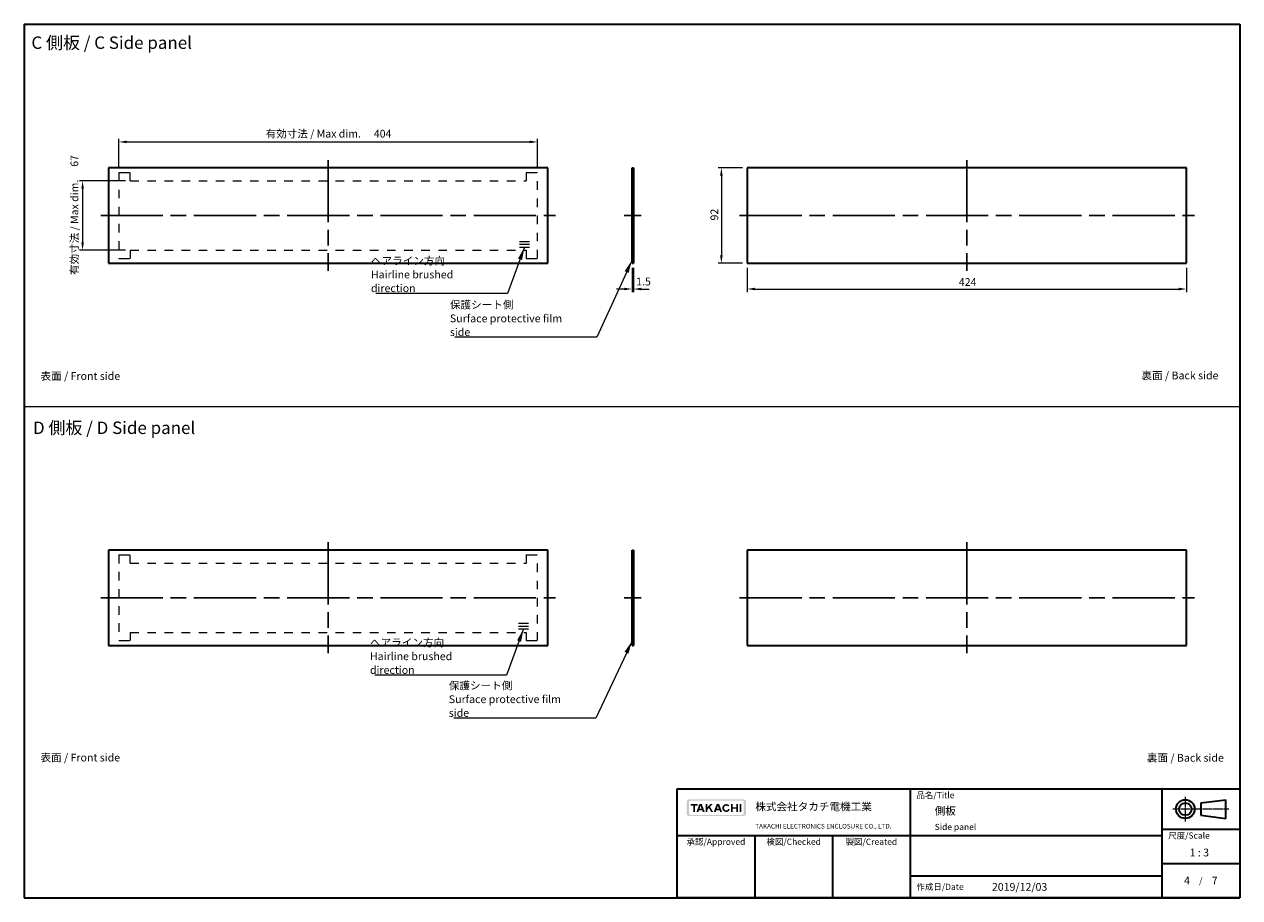
# Model space of a CAD drawing. Units: millimetres. Extents: x 72 to 10494, y 40 to 1586.
# Drawn here: x 5576 to 6750, y 40 to 883 of the extents above; entities that cross this region are included whole.
import ezdxf

# ---------------------------------------------------------------- set-up
doc = ezdxf.new("R2010")
doc.units = ezdxf.units.MM
doc.header["$LTSCALE"] = 5
for name, pattern in [('AM_ISO08W050', [18, 12, -1.5, 3, -1.5]), ('CHAIN', [0.35429999999999995, 0.2362, -0.0295, 0.0591, -0.0295]), ('DASHED_SPACE', [0.0826, 0.0413, -0.0413])]:
    doc.linetypes.add(name, pattern=pattern)
doc.layers.get('Defpoints').update_dxf_attribs({"lineweight": 25})
for name, color, linetype, lineweight in [('AM_7', 4, 'AM_ISO08W050', 25), ('Border (ISO)', 7, 'Continuous', 35), ('Dimension (ISO)', 7, 'Continuous', 18), ('Dimension (ISO) @ 1', 7, 'Continuous', 18), ('Hatch (ISO)', 1, 'Continuous', 18), ('Sketch Geometry (ISO)', 7, 'Continuous', 18), ('Symbol (ISO)', 7, 'Continuous', 18), ('Title (ISO)', 7, 'Continuous', 35), ('Visible (ISO)', 7, 'Continuous', 35)]:
    doc.layers.add(name, color=color, linetype=linetype, lineweight=lineweight)
doc.styles.add('Note Text (TK)', font='txt')
doc.styles.add('文字スタイル67', font='arial.ttf')
doc.dimstyles.new('Default - Method 1b (TK)', dxfattribs={"dimscale": 5, "dimtxt": 2.5, "dimasz": 2.5, "dimexe": 1, "dimexo": 1.499999999999999, "dimgap": 1, "dimtad": 1, "dimtoh": 1, "dimrnd": 1e-08, "dimdsep": 46, "dimtxsty": 'Note Text (TK)', "dimcen": 0.09, "dimdle": 5, "dimclrd": 100, "dimclre": 100, "dimclrt": 7, "dimadec": 1, "dimazin": 1, "dimtfac": 1, "dimtmove": 0, "dimatfit": 3, "dimfxl": 1, "dimtolj": 1, "dimlwd": -1, "dimlwe": -1, "dimarcsym": 0})
doc.dimstyles.new('Default - Method 1b (TK)$7', dxfattribs={"dimscale": 5, "dimtxt": 2.5, "dimasz": 2.5, "dimexe": 1, "dimexo": 1.499999999999999, "dimgap": 1, "dimtad": 1, "dimtoh": 1, "dimrnd": 1e-08, "dimdsep": 46, "dimtxsty": 'Note Text (TK)', "dimcen": 0.09, "dimdle": 5, "dimclrd": 100, "dimclre": 100, "dimclrt": 7, "dimadec": 1, "dimazin": 1, "dimtfac": 1, "dimtmove": 0, "dimatfit": 3, "dimfxl": 1, "dimtolj": 1, "dimlwd": -1, "dimlwe": -1, "dimarcsym": 0})

# ---------------------------------------------------------------- blocks, each defined once
blk = doc.blocks.new('図面枠 tk図枠')
at = {"layer": 'Border (ISO)'}
for p, q in [((14.49999999999999, 289), (405.4999999999999, 289)), ((14.49999999999999, 289), (14.50000000000001, 8.000000000000007)), ((405.4999999999999, 289), (405.4999999999999, 8.000000000000007)), ((14.50000000000001, 8.000000000000007), (405.4999999999999, 8.000000000000007))]:
    blk.add_line(p, q, dxfattribs=at)
blk = doc.blocks.new('表題欄 tk表題欄')
at = {"layer": 'Hatch (ISO)'}
h = blk.add_hatch(color=256, dxfattribs=at)
edge = h.paths.add_edge_path(flags=0)
edge.add_arc((95.57537688673352, 236.2990653650367), 0.5958259999999996, 269.9999999999897, 360)
edge.add_line((96.17120288673351, 236.2990653650368), (96.17120288673348, 239.7107813650365))
edge.add_arc((95.5753768867335, 239.7107813650366), 0.5958259999999996, 0, 90.0000000000068)
edge.add_line((95.57537688673342, 240.3066073650366), (79.13710888673356, 240.3066073650366))
edge.add_arc((79.13710888673353, 239.7107813650366), 0.5958259999999996, 89.99999999999744, 180)
edge.add_line((78.54128288673353, 239.7107813650365), (78.54128288673331, 236.2990653650368))
edge.add_arc((79.13710888673332, 236.2990653650365), 0.5958259999999996, 180, 270.0000000000231)
edge.add_line((79.13710888673356, 235.7032393650365), (95.57537688673342, 235.7032393650367))
edge = h.paths.add_edge_path()
edge.add_line((77.83935088673357, 239.9556413650366), (77.83935088673357, 236.0542053650368))
edge.add_arc((78.54128288673346, 236.0542053650367), 0.7019319999998935, 180, 270.0000000000087)
edge.add_line((78.54128288673357, 235.3522733650368), (96.17120288673352, 235.3522733650368))
edge.add_arc((96.17120288673351, 236.0542053650367), 0.7019319999998921, 270, 360)
edge.add_line((96.8731348867334, 236.0542053650368), (96.87313488673352, 239.9556413650366))
edge.add_arc((96.1712028867336, 239.9556413650367), 0.7019319999998921, 0, 90.00000000000873)
edge.add_line((96.17120288673348, 240.6575733650367), (78.54128288673357, 240.6575733650366))
edge.add_arc((78.54128288673357, 239.9556413650366), 0.7019319999999984, 90, 180)
for points in [[(79.07181288673355, 239.1476033650369), (79.07181288673355, 238.6578833650367), (79.92066088673353, 238.6578833650367), (79.92066088673353, 236.6581933650368), (80.50832488673353, 236.6581933650368), (80.50832488673353, 238.6578833650367), (81.35717288673355, 238.6578833650367), (81.35717288673355, 239.1476033650369)], [(85.68407849525303, 236.6581933650368), (84.9434673993943, 237.8918698287545), (84.41792288673358, 237.3246628822781), (84.41792288673358, 236.6581933650368), (83.89555488673355, 236.6581933650368), (83.89555488673355, 239.1476033650369), (84.41792288673358, 239.1476033650369), (84.41792288673358, 238.0993979968839), (85.38913556809511, 239.1476033650369), (86.10696490847272, 239.1476033650369), (85.31925422435492, 238.2974470774499), (86.30334488673353, 236.6581933650368)], [(92.09142939614459, 239.1476033650369), (92.09142939614459, 236.6581933650368), (92.60971639614465, 236.6581933650368), (92.60971639614465, 237.6580383650368), (93.76872039614462, 237.6580383650368), (93.76872039614462, 236.6581933650368), (94.28700739614459, 236.6581933650368), (94.28700739614459, 239.1476033650369), (93.76872039614462, 239.1476033650369), (93.76872039614462, 238.1477583650367), (92.60971639614465, 238.1477583650367), (92.60971639614465, 239.1476033650369)], [(94.84202339614467, 239.1476033650369), (94.84202339614467, 236.6581933650368), (95.36439139614473, 236.6581933650368), (95.36439139614473, 239.1476033650369)]]:
    blk.add_hatch(color=256, dxfattribs=at).paths.add_polyline_path(points)
h = blk.add_hatch(color=256, dxfattribs=at)
h.paths.add_polyline_path([(82.59020695886475, 237.7110913650368), (81.95242681460243, 237.7110913650368), (82.27131688673356, 238.5794973650367)], flags=0)
h.paths.add_polyline_path([(82.77903014574996, 237.1968853650368), (81.76360362771717, 237.1968853650368), (81.56578886050404, 236.6581933650368), (80.94907288673355, 236.6581933650368), (81.86321688673357, 239.1476033650369), (82.67941688673353, 239.1476033650369), (83.59356088673351, 236.6581933650368), (82.97684491296302, 236.6581933650368)])
h = blk.add_hatch(color=256, dxfattribs=at)
h.paths.add_polyline_path([(87.52707281460246, 237.7110913650368), (88.16485295886469, 237.7110913650368), (87.84596288673359, 238.5794973650367)], flags=0)
h.paths.add_polyline_path([(87.14043486050403, 236.6581933650368), (87.3382496277172, 237.1968853650368), (88.35367614574989, 237.1968853650368), (88.551490912963, 236.6581933650368), (89.16820688673343, 236.6581933650368), (88.25406288673352, 239.1476033650369), (87.43786288673356, 239.1476033650369), (86.52371888673358, 236.6581933650368)])
h = blk.add_hatch(color=256, dxfattribs=at)
edge = h.paths.add_edge_path()
edge.add_arc((90.52309888673334, 237.9028983650369), 1.273272000000011, 38.55054079078439, 336.5820184016556)
edge.add_line((91.69149139614446, 237.3968543650369), (91.17255542714857, 237.6216113977801))
edge.add_ellipse((90.52309888673352, 237.9028983650369), major_axis=(0, -0.7998759999999119), ratio=0.8673469387756529, start_angle=128.5505407907963, end_angle=426.582018401653, ccw=False)
edge.add_line((91.09381514418376, 238.3576891122095), (91.51887237036831, 238.6964075050431))
at = {"layer": 'Title (ISO)'}
for p, q in [((74.70882392282105, 244.052739026017), (255.7088239228211, 244.052739026017)), ((74.70882392282105, 209.052739026017), (74.70882392282105, 244.052739026017)), ((149.7088239228211, 244.052739026017), (149.7088239228211, 209.052739026017)), ((230.7088239228211, 244.052739026017), (230.7088239228211, 209.052739026017)), ((255.7088239228211, 244.052739026017), (255.7088239228211, 209.052739026017)), ((243.2088239228211, 239.552739026017), (251.2088239228211, 240.5527390260171)), ((243.2088239228211, 239.552739026017), (243.2088239228211, 235.552739026017)), ((251.2088239228211, 234.552739026017), (251.2088239228211, 240.5527390260171)), ((243.2088239228211, 235.552739026017), (251.2088239228211, 234.552739026017)), ((230.7088239228211, 231.052739026017), (255.7088239228211, 231.052739026017)), ((74.70882392282105, 229.052739026017), (230.7088239228211, 229.052739026017)), ((99.70882392282108, 229.052739026017), (99.70882392282108, 209.052739026017)), ((124.708823922821, 229.052739026017), (124.708823922821, 209.052739026017)), ((230.7088239228211, 220.052739026017), (255.7088239228211, 220.052739026017)), ((149.7088239228211, 216.052739026017), (230.7088239228211, 216.052739026017)), ((255.7088239228211, 209.052739026017), (74.70882392282105, 209.052739026017))]:
    blk.add_line(p, q, dxfattribs=at)
at = {"layer": 'Title (ISO)', "color": 4, "linetype": 'CHAIN', "lineweight": 18}
for p, q in [((238.2088239228211, 241.552739026017), (238.2088239228211, 233.552739026017)), ((252.2088239228211, 237.552739026017), (234.2088239228211, 237.552739026017))]:
    blk.add_line(p, q, dxfattribs=at)
at = {"layer": 'Title (ISO)'}
for radius in [3, 2]:
    blk.add_circle((238.2088239228211, 237.552739026017), radius, dxfattribs=at)
at = {"layer": 'Title (ISO)', "color": 1, "char_height": 2.000000029802322, "line_spacing_factor": 1.5, "style": 'Note Text (TK)'}
for s, insert, attachment_point in [('\\fＭＳ Ｐゴシック|b0|i0;\\H2.0000;品名/Title', (151.708823922821, 242.052739026017), 4), ('\\fＭＳ Ｐゴシック|b0|i0;\\H2.0000;承認/Approved', (87.20882392282108, 227.052739026017), 5), ('\\fＭＳ Ｐゴシック|b0|i0;\\H2.0000;検図/Checked', (112.208823922821, 227.052739026017), 5), ('\\fＭＳ Ｐゴシック|b0|i0;\\H2.0000;製図/Created', (137.2088239228211, 227.052739026017), 5), ('\\fＭＳ Ｐゴシック|b0|i0;\\H2.0000;尺度/Scale', (232.7088239228211, 229.052739026017), 4), ('\\fＭＳ Ｐゴシック|b0|i0;\\H2.0000;作成日/Date', (151.708823922821, 212.552739026017), 4)]:
    blk.add_mtext(s, dxfattribs=dict(at, insert=insert, attachment_point=attachment_point))
at = {"layer": 'Title (ISO)', "color": 7, "line_spacing_factor": 1.5, "style": 'Note Text (TK)'}
for s, insert, char_height, attachment_point in [('株式会社タカチ電機工業', (99.87313488673345, 238.052739026017), 2.5, 4), ('\\fArial|b0|i0;\\H1.4986;TAKACHI ELECTRONICS ENCLOSURE CO., LTD.', (99.87313488673342, 232.052739026017), 1.49859994649887, 4), ('\\fＭＳ Ｐゴシック|b0|i0;\\H2.0000;/', (243.2088239228211, 214.552739026017), 2.000000029802322, 5)]:
    blk.add_mtext(s, dxfattribs=dict(at, insert=insert, char_height=char_height, attachment_point=attachment_point))
at = {"layer": 'Title (ISO)', "color": 7}
for tag, p, height, style in [('<品名>_001', (157.5667784682756, 235.7814322078352), 2.5, 'Note Text (TK)'), ('<Title>_001', (157.633789815291, 230.5520568828656), 2.000000029802322, '文字スタイル67'), ('<尺度>_001', (239.8139375591847, 222.3098412987444), 2.5, 'Note Text (TK)'), ('<ページ_No.>_001', (237.9488807410029, 213.302739026017), 2.5, 'Note Text (TK)'), ('<総ページ数>_001', (246.7926307410029, 213.302739026017), 2.5, 'Note Text (TK)'), ('作成日_001', (175.617914831912, 211.2814322078352), 2.5, 'Note Text (TK)')]:
    blk.add_attdef(tag, p, '', height=height, dxfattribs=dict(at, style=style))
blk = doc.blocks.new('*D123')
at = {"layer": 'Defpoints', "color": 0}
for p in [(6163, 652.4999999999998), (6164.5, 652.4999999999998), (6164.5, 627.4999999999998)]:
    blk.add_point(p, dxfattribs=at)
at = {"layer": 'Dimension (ISO)', "color": 100}
for p, q in [((6163, 647.9999999999998), (6163, 624.4999999999999)), ((6164.5, 647.9999999999998), (6164.5, 624.4999999999999)), ((6155.499999999999, 627.4999999999998), (6148, 627.4999999999998)), ((6163, 627.4999999999998), (6164.5, 627.4999999999998)), ((6172, 627.4999999999998), (6179.5, 627.4999999999998))]:
    blk.add_line(p, q, dxfattribs=at)
for points in [[(6155.499999999999, 628.7499999999998), (6155.499999999999, 626.2499999999999), (6163, 627.4999999999998)], [(6172, 628.7499999999998), (6172, 626.2499999999999), (6164.5, 627.4999999999998)]]:
    blk.add_solid(points, dxfattribs=at)
at = {"layer": 'Dimension (ISO)', "color": 7, "insert": (6167.036592054433, 634.7006284906801), "char_height": 7.5, "attachment_point": 4, "style": 'Note Text (TK)'}
blk.add_mtext('\\A1;1.5', dxfattribs=at)
blk = doc.blocks.new('*D102')
at = {"layer": 'Defpoints', "color": 0}
for p in [(6274.25, 652.4999999999998), (6698.25, 652.4999999999998), (6698.25, 627.4999999999998)]:
    blk.add_point(p, dxfattribs=at)
at = {"layer": 'Dimension (ISO)', "color": 100}
for p, q in [((6274.25, 647.9999999999998), (6274.25, 624.4999999999999)), ((6698.25, 647.9999999999998), (6698.25, 624.4999999999999)), ((6281.75, 627.4999999999998), (6690.75, 627.4999999999998))]:
    blk.add_line(p, q, dxfattribs=at)
for points in [[(6281.75, 628.7499999999998), (6281.75, 626.2499999999999), (6274.25, 627.4999999999998)], [(6690.75, 628.7499999999998), (6690.75, 626.2499999999999), (6698.25, 627.4999999999998)]]:
    blk.add_solid(points, dxfattribs=at)
at = {"layer": 'Dimension (ISO)', "color": 7, "insert": (6478.430397727272, 634.2499999999999), "char_height": 7.5, "attachment_point": 4, "style": 'Note Text (TK)'}
blk.add_mtext('\\A1;424', dxfattribs=at)
blk = doc.blocks.new('*D103')
at = {"layer": 'Defpoints', "color": 0}
for p in [(6274.25, 744.5), (6249.249999999999, 652.4999999999998), (6274.25, 652.4999999999998)]:
    blk.add_point(p, dxfattribs=at)
at = {"layer": 'Dimension (ISO)', "color": 100}
for p, q in [((6269.75, 744.5), (6246.249999999999, 744.5)), ((6249.249999999999, 737), (6249.249999999999, 659.9999999999998)), ((6269.75, 652.4999999999998), (6246.249999999999, 652.4999999999998))]:
    blk.add_line(p, q, dxfattribs=at)
for points in [[(6248, 737), (6250.5, 737), (6249.249999999999, 744.5)], [(6248, 659.9999999999998), (6250.5, 659.9999999999998), (6249.249999999999, 652.4999999999998)]]:
    blk.add_solid(points, dxfattribs=at)
at = {"layer": 'Dimension (ISO)', "color": 7, "insert": (6242.5, 693.6207386363636), "char_height": 7.5, "attachment_point": 4, "rotation": 90, "style": 'Note Text (TK)'}
blk.add_mtext('\\A1;92', dxfattribs=at)
blk = doc.blocks.new('*D104')
at = {"layer": 'Defpoints', "color": 0}
for p in [(6071.750000000108, 769.5), (5667.750000000108, 739.9), (6071.750000000108, 739.9)]:
    blk.add_point(p, dxfattribs=at)
at = {"layer": 'Dimension (ISO)', "color": 100}
for p, q in [((5667.750000000108, 744.3999999999999), (5667.750000000108, 772.5)), ((5675.250000000108, 769.5), (6064.250000000107, 769.5)), ((6071.750000000108, 744.3999999999999), (6071.750000000108, 772.5))]:
    blk.add_line(p, q, dxfattribs=at)
for points in [[(5675.250000000108, 770.75), (5675.250000000108, 768.25), (5667.750000000108, 769.5)], [(6064.250000000107, 770.75), (6064.250000000107, 768.25), (6071.750000000108, 769.5)]]:
    blk.add_solid(points, dxfattribs=at)
at = {"layer": 'Dimension (ISO)', "color": 7, "insert": (5809.397644034199, 777.4180704545455), "char_height": 7.5, "attachment_point": 4, "style": 'Note Text (TK)'}
blk.add_mtext('\\A1;\\fＭＳ Ｐゴシック|b0|i0;\\H7.4619;有効寸法 / Max dim. \u3000404', dxfattribs=at)
blk = doc.blocks.new('*D105')
at = {"layer": 'Defpoints', "color": 0}
for p in [(5678.750000000107, 732), (5632.750000000108, 665), (5678.750000000107, 665)]:
    blk.add_point(p, dxfattribs=at)
at = {"layer": 'Dimension (ISO)', "color": 100}
for p, q in [((5674.250000000107, 732), (5629.750000000107, 732)), ((5632.750000000108, 724.5), (5632.750000000108, 672.5)), ((5674.250000000107, 665), (5629.750000000107, 665))]:
    blk.add_line(p, q, dxfattribs=at)
for points in [[(5631.500000000108, 724.5), (5634.000000000107, 724.5), (5632.750000000108, 732)], [(5631.500000000108, 672.5), (5634.000000000107, 672.5), (5632.750000000108, 665)]]:
    blk.add_solid(points, dxfattribs=at)
at = {"layer": 'Dimension (ISO)', "color": 7, "insert": (5624.831929545562, 641.0306508522737), "char_height": 7.5, "attachment_point": 4, "rotation": 90, "style": 'Note Text (TK)'}
blk.add_mtext('\\A1;\\fＭＳ Ｐゴシック|b0|i0;\\H7.4619;有効寸法 / Max dim. \u300067', dxfattribs=at)

msp = doc.modelspace()

# ---------------------------------------------------------------- linework, layer by layer
at = {"layer": 'AM_7'}
for p, q in [((5869.750000000107, 751.9999999999998), (5869.750000000107, 644.9999999999999)), ((6486.25, 751.9999999999998), (6486.25, 644.9999999999999)), ((5650.250000000108, 698.5), (6089.250000000107, 698.5)), ((6266.75, 698.5), (6705.75, 698.5)), ((5869.749999999999, 383), (5869.749999999999, 275.9999999999999)), ((6486.25, 383), (6486.25, 275.9999999999999)), ((5650.249999999999, 329.4999999999999), (6089.249999999999, 329.5)), ((6266.75, 329.5), (6705.75, 329.4999999999999))]:
    msp.add_line(p, q, dxfattribs=at)
at = {"layer": 'AM_7', "ltscale": 2}
for p, q in [((6155.499999999999, 698.5), (6172, 698.5)), ((6155.499999999999, 329.5), (6172, 329.5))]:
    msp.add_line(p, q, dxfattribs=at)
at = {"layer": 'Sketch Geometry (ISO)', "color": 131, "linetype": 'DASHED_SPACE', "ltscale": 40}
for p, q in [((5667.750000000108, 739.9), (5667.750000000108, 657.0999999999998)), ((6071.750000000108, 657.0999999999998), (6071.750000000108, 739.9)), ((5678.750000000107, 732), (6060.750000000107, 732)), ((5678.750000000107, 665), (6060.750000000107, 665)), ((5667.75, 370.9), (5667.75, 288.0999999999999)), ((6071.75, 288.0999999999999), (6071.75, 370.9)), ((5678.75, 363), (6060.75, 363)), ((5678.75, 296), (6060.75, 296))]:
    msp.add_line(p, q, dxfattribs=at)
at = {"layer": 'Sketch Geometry (ISO)', "color": 131, "linetype": 'DASHED_SPACE', "ltscale": 50}
for p, q in [((5667.750000000108, 739.9), (5678.750000000107, 739.9)), ((5678.750000000107, 732), (5678.750000000107, 739.9)), ((6060.750000000107, 739.9), (6060.750000000107, 732)), ((6060.750000000107, 739.9), (6071.750000000108, 739.9)), ((5667.750000000108, 657.0999999999998), (5678.750000000107, 657.0999999999998)), ((5678.750000000107, 665), (5678.750000000107, 657.0999999999998)), ((6060.750000000107, 665), (6060.750000000107, 657.0999999999998)), ((6060.750000000107, 657.0999999999998), (6071.750000000108, 657.0999999999998)), ((5667.75, 370.9), (5678.75, 370.9)), ((5678.75, 363), (5678.75, 370.9)), ((6060.75, 370.9), (6060.75, 363)), ((6060.75, 370.9), (6071.75, 370.9)), ((5678.75, 296), (5678.75, 288.0999999999999)), ((6060.75, 296), (6060.75, 288.0999999999999)), ((5667.75, 288.0999999999999), (5678.75, 288.0999999999999)), ((6060.75, 288.0999999999999), (6071.75, 288.0999999999999))]:
    msp.add_line(p, q, dxfattribs=at)
at = {"layer": 'Sketch Geometry (ISO)'}
for p, q in [((6054.505528055896, 673.4653468549691), (6064.042516463392, 673.4653468549691)), ((6054.505528055896, 670.6603502903225), (6064.042516463392, 670.6603502903225)), ((6054.505528055896, 667.9956035539082), (6064.042516463392, 667.9956035539082)), ((5576.5, 514), (6749.500000000001, 514)), ((6053.573141082345, 304.9743307781828), (6063.11012948984, 304.9743307781828)), ((6053.573141082345, 302.1693342135363), (6063.11012948984, 302.1693342135363)), ((6053.573141082345, 299.5045874771221), (6063.11012948984, 299.5045874771221))]:
    msp.add_line(p, q, dxfattribs=at)
at = {"layer": 'Visible (ISO)'}
for p, q in [((6081.750000000107, 744.5), (5657.750000000107, 744.4999999999999)), ((5657.750000000107, 744.4999999999999), (5657.750000000107, 652.4999999999998)), ((6081.750000000107, 652.4999999999998), (6081.750000000107, 744.5)), ((6163, 652.4999999999998), (6163, 744.5)), ((6163, 744.5), (6164.5, 744.5)), ((6164.5, 744.5), (6164.5, 652.4999999999998)), ((6274.25, 744.5), (6274.25, 652.4999999999998)), ((6698.25, 744.4999999999999), (6274.25, 744.5)), ((6698.25, 652.4999999999998), (6698.25, 744.4999999999999)), ((5657.750000000107, 652.4999999999998), (6081.750000000107, 652.4999999999998)), ((6163, 652.4999999999998), (6164.5, 652.4999999999998)), ((6274.25, 652.4999999999998), (6698.25, 652.4999999999998)), ((6081.75, 375.5000000000001), (5657.75, 375.5)), ((5657.75, 375.5), (5657.75, 283.4999999999999)), ((6081.75, 283.4999999999999), (6081.75, 375.5000000000001)), ((6163, 283.4999999999999), (6163, 375.5000000000001)), ((6163, 375.5000000000001), (6164.5, 375.5000000000001)), ((6164.5, 375.5000000000001), (6164.5, 283.4999999999999)), ((6274.25, 375.5000000000001), (6274.25, 283.4999999999999)), ((6698.25, 375.5), (6274.25, 375.5000000000001)), ((6698.25, 283.4999999999999), (6698.25, 375.5)), ((5657.75, 283.4999999999999), (6081.75, 283.4999999999999)), ((6163, 283.4999999999999), (6164.5, 283.4999999999999)), ((6274.25, 283.4999999999999), (6698.25, 283.4999999999999))]:
    msp.add_line(p, q, dxfattribs=at)

# ---------------------------------------------------------------- block references
at = {"xscale": 3, "yscale": 3, "zscale": 3}
msp.add_blockref('図面枠 tk図枠', (5533, 15.99999999999998), dxfattribs=at)
ref = msp.add_blockref('表題欄 tk表題欄', (5982.373528231537, -587.158217078051), dxfattribs=dict(xscale=3, yscale=3, zscale=3))
ref.add_attrib('<品名>_001', '側板', (6455.116477272728, 120.0795454545455), dxfattribs={"layer": 'Title (ISO)', "color": 7, "height": 7.5, "style": 'Note Text (TK)'})
ref.add_attrib('<尺度>_001', '1 : 3', (6701.175613140271, 79.8224664361901), dxfattribs={"layer": 'Title (ISO)', "color": 7, "height": 7.5, "style": 'Note Text (TK)'})
ref.add_attrib('作成日_001', '2019/12/03', (6510.365109140519, 46.688637526355), dxfattribs={"layer": 'Title (ISO)', "color": 7, "height": 7.5, "style": 'Note Text (TK)'})
ref.add_attrib('<Title>_001', 'Side panel', (6455.12346520585, 105.2817189301101), dxfattribs={"layer": 'Title (ISO)', "color": 7, "height": 6.000000089406967, "style": '文字スタイル67'})
ref.add_attrib('<ページ_No.>_001', '4', (6695.75188554198, 52.75000000000002), dxfattribs={"layer": 'Title (ISO)', "color": 7, "height": 7.5, "style": 'Note Text (TK)'})
ref.add_attrib('<総ページ数>_001', '7', (6722.55492101265, 52.75000000000002), dxfattribs={"layer": 'Title (ISO)', "color": 7, "height": 7.5, "style": 'Note Text (TK)'})

# ---------------------------------------------------------------- texts
at = {"layer": 'Symbol (ISO)', "color": 7, "style": 'Note Text (TK)'}
for s, insert, char_height, width, attachment_point, line_spacing_factor in [('{\\fＭＳ Ｐゴシック|b0|i0;\\H12.0000;C 側板 / C Side panel}', (5583.368182877035, 865.2795820958278), 12.00000017881393, 167.8596496582031, 4, 1.5), ('{\\fＭＳ Ｐゴシック|b0|i0;ヘアライン方向\\P\\fＭＳ Ｐゴシック|b0|i0;Hairline brushed direction}', (5911.030306056967, 624.5403348789071), 7.5, 119.3859672546387, 7, 1.058181881904602), ('{\\fＭＳ Ｐゴシック|b0|i0;保護シート側\\P\\fＭＳ Ｐゴシック|b0|i0;Surface protective film side}', (5987.268251447282, 582.1555534809593), 7.5, 129.2982530593872, 7, 1.058181881904602), ('{\\fＭＳ Ｐゴシック|b0|i0;表面 / Front side}', (5592.124841283933, 543.5226704832509), 7.5, 82.41228103637695, 4, 1.5), ('{\\fＭＳ Ｐゴシック|b0|i0;裏面 / Back side}', (6654.651271733005, 544.1068748019744), 7.5, 80.35087823867796, 4, 1.5), ('{\\fＭＳ Ｐゴシック|b0|i0;\\H12.0000;D 側板 / D Side panel}', (5584.900461117724, 493.5563071563743), 12.00000017881393, 167.2982454299926, 4, 1.5), ('{\\fＭＳ Ｐゴシック|b0|i0;ヘアライン方向\\P\\fＭＳ Ｐゴシック|b0|i0;Hairline brushed direction}', (5910.097919083415, 256.0493188021208), 7.5, 119.3859672546387, 7, 1.058181881904602), ('{\\fＭＳ Ｐゴシック|b0|i0;保護シート側\\P\\fＭＳ Ｐゴシック|b0|i0;Surface protective film side}', (5986.167621430461, 214.6007493244779), 7.5, 129.2982530593872, 7, 1.058181881904602), ('{\\fＭＳ Ｐゴシック|b0|i0;表面 / Front side}', (5592.062567434047, 175.2540253021483), 7.5, 82.41228103637695, 4, 1.5), ('{\\fＭＳ Ｐゴシック|b0|i0;裏面 / Back side}', (6659.897591794387, 175.0691387513486), 7.5, 80.35087823867796, 4, 1.5)]:
    msp.add_mtext(s, dxfattribs=dict(at, insert=insert, char_height=char_height, width=width, attachment_point=attachment_point, line_spacing_factor=line_spacing_factor))

# ---------------------------------------------------------------- dimensions: what is measured, and where the dimension line sits
at = {"layer": 'Dimension (ISO) @ 1', "color": 100}
for base, p1, p2, angle, picture, middle in [((6071.750000000108, 769.5), (5667.750000000108, 739.9), (6071.750000000108, 739.9), 180, '*D104', (5869.750000000107, 769.5)), ((5632.750000000108, 665), (5678.750000000107, 732), (5678.750000000107, 665), 270, '*D105', (5632.750000000108, 698.5000000000009))]:
    dim = msp.add_linear_dim(base=base, p1=p1, p2=p2, angle=angle, text='\\fＭＳ Ｐゴシック|b0|i0;\\H7.4619;有効寸法 / Max dim. \u3000<>', dimstyle='Default - Method 1b (TK)', override={"dimscale": 1, "dimtxt": 7.5, "dimasz": 7.5, "dimexe": 3, "dimexo": 4.499999999999999, "dimgap": 3, "dimtoh": 0, "dimcen": 0.27, "dimtix": 0, "dimtofl": 0, "dimtmove": 0, "dimatfit": 1}, dxfattribs=at)
    dim.commit()
    dim.dimension.update_dxf_attribs({"geometry": picture, "text_midpoint": middle, "dimtype": 128})
for base, p1, p2, angle, picture, middle in [((6249.249999999999, 652.4999999999998), (6274.25, 744.5), (6274.25, 652.4999999999998), 90, '*D103', (6249.249999999999, 698.5)), ((6698.25, 627.4999999999998), (6274.25, 652.4999999999998), (6698.25, 652.4999999999998), 180, '*D102', (6486.25, 627.4999999999998))]:
    dim = msp.add_linear_dim(base=base, p1=p1, p2=p2, angle=angle, dimstyle='Default - Method 1b (TK)', override={"dimscale": 1, "dimtxt": 7.5, "dimasz": 7.5, "dimexe": 3, "dimexo": 4.499999999999999, "dimgap": 3, "dimtoh": 0, "dimcen": 0.27, "dimtix": 0, "dimtofl": 0, "dimtmove": 0, "dimatfit": 1}, dxfattribs=at)
    dim.commit()
    dim.dimension.update_dxf_attribs({"geometry": picture, "text_midpoint": middle, "dimtype": 128})
dim = msp.add_linear_dim(base=(6164.5, 627.4999999999998), p1=(6163, 652.4999999999998), p2=(6164.5, 652.4999999999998), dimstyle='Default - Method 1b (TK)', override={"dimscale": 1, "dimtxt": 7.5, "dimasz": 7.5, "dimexe": 3, "dimexo": 4.499999999999999, "dimgap": 3, "dimtoh": 0, "dimcen": 0.27, "dimtix": 0, "dimtofl": 1, "dimtmove": 1, "dimatfit": 1}, dxfattribs=at)
dim.commit()
dim.dimension.update_dxf_attribs({"geometry": '*D123', "text_midpoint": (6172.746819327159, 627.9506284906801), "dimtype": 128})

# ---------------------------------------------------------------- leaders
at = {"layer": 'Symbol (ISO)', "color": 100, "annotation_type": 0, "has_hookline": 1, "hookline_direction": 1}
for points, text_width in [([(6059.274022259644, 667.9956035539082), (6042.916273311606, 623.2903348789071), (6030.416273311606, 623.2903348789071)], 114.5880681818182), ([(6163, 655.2643294170178), (6129.066504506669, 580.9055534809592), (6116.566504506669, 580.9055534809592)], 124.4744318181818), ([(6058.341635286092, 299.5045874771221), (6041.983886338054, 254.7993188021208), (6029.483886338054, 254.7993188021208)], 114.5880681818182), ([(6163, 287.7095252605367), (6127.965874489849, 213.3507493244779), (6115.465874489849, 213.3507493244779)], 124.4744318181818)]:
    msp.add_leader(points, dimstyle='Default - Method 1b (TK)$7', override={"dimgap": 0, "dimtad": 1}, dxfattribs=dict(at, text_width=text_width))

doc.saveas('drawing.dxf')
